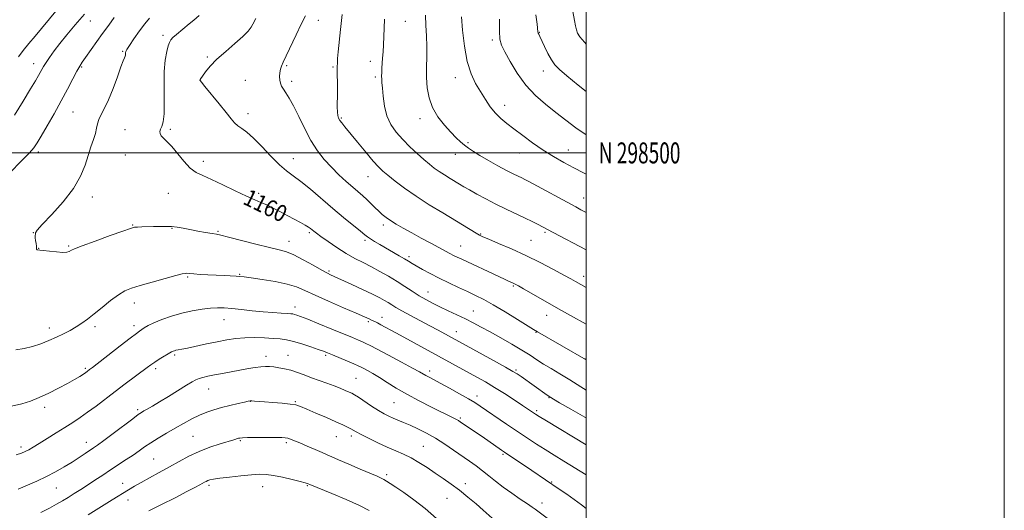
# Model space of a CAD drawing. Extents: x 2172300 to 2175200, y 297300 to 300200.
# Drawn here: x 2174729 to 2175200, y 298329 to 298564 of the extents above; entities that cross this region are included whole.
import ezdxf
from ezdxf.enums import TextEntityAlignment as Align

# ---------------------------------------------------------------- set-up
doc = ezdxf.new("R2010")
doc.units = 0
doc.header["$MEASUREMENT"] = 0
for name, color, linetype, lineweight in [('CONTOUR INDEX', 41, 'Continuous', 13), ('CONTOUR INDEX LABEL', 244, 'Continuous', 0), ('CONTOUR INTERMEDIATE', 44, 'Continuous', 0), ('GRID LINE', 7, 'Continuous', 0), ('GRID TEXT', 7, 'Continuous', 0), ('SPOT ELEVATION DTM', 2, 'Continuous', 13)]:
    doc.layers.add(name, color=color, linetype=linetype, lineweight=lineweight)
doc.styles.add('Style-WORKING', font='WORKING.shx')

msp = doc.modelspace()

# ---------------------------------------------------------------- linework, layer by layer
at = {"layer": 'CONTOUR INDEX', "flags": 128}
for points, elevation in [([(2174814.971, 298565.655), (2174812.27, 298563.472), (2174810.164, 298561.719), (2174804.041, 298556.573), (2174802.369, 298555.09), (2174801.312, 298553.97), (2174800.658, 298552.818), (2174800.085, 298551.109), (2174799.3639, 298548.374), (2174798.643, 298544.361), (2174798.167, 298538.873), (2174798.083, 298531.975), (2174798.1699, 298524.801), (2174798.11, 298518.745), (2174797.681, 298514.838), (2174797.041, 298512.638), (2174796.441, 298511.335), (2174796.108, 298510.249), (2174796.164, 298509.21), (2174796.704, 298508.179), (2174797.808, 298507.054), (2174799.492, 298505.499), (2174801.751, 298503.118), (2174807.589, 298495.985), (2174810.617, 298492.769), (2174813.475, 298490.666), (2174816.648, 298489.141), (2174820.7829, 298487.373), (2174826.231, 298484.796), (2174832.181, 298481.859), (2174837.5249, 298479.265), (2174841.469, 298477.514), (2174844.45, 298476.303), (2174847.216, 298475.125), (2174850.348, 298473.592), (2174853.77, 298471.797), (2174857.2359, 298469.948), (2174863.383, 298466.726), (2174865.643, 298465.4921), (2174867.167, 298464.557), (2174868.156, 298463.841), (2174869.676, 298462.597), (2174870.9451, 298461.638), (2174873.1509, 298460.0391), (2174876.575, 298457.617), (2174880.794, 298454.751), (2174885.208, 298451.961), (2174889.353, 298449.631), (2174893.301, 298447.611), (2174897.257, 298445.616), (2174901.3641, 298443.424), (2174905.517, 298441.064), (2174909.548, 298438.63), (2174913.324, 298436.212), (2174916.846, 298433.905), (2174920.148, 298431.801), (2174923.299, 298429.951), (2174926.509, 298428.24), (2174930.017, 298426.508), (2174933.974, 298424.641), (2174938.15, 298422.688), (2174942.221, 298420.74), (2174945.996, 298418.837), (2174949.803, 298416.813), (2174954.101, 298414.451), (2174959.1531, 298411.628), (2174964.452, 298408.609), (2174969.292, 298405.753), (2174973.1781, 298403.324), (2174976.443, 298401.197), (2174979.628, 298399.149), (2174983.201, 298396.97), (2174987.334, 298394.497), (2174992.129, 298391.581), (2174997.514, 298388.202), (2175000, 298386.612)], 1160), ([(2174923.201, 298565.824), (2174923.353, 298560.898), (2174923.61, 298555.893), (2174923.784, 298550.874), (2174923.751, 298545.893), (2174923.641, 298540.954), (2174923.646, 298536.046), (2174923.966, 298531.171), (2174924.841, 298526.376), (2174926.518, 298521.719), (2174929.111, 298517.285), (2174932.1981, 298513.268), (2174935.226, 298509.885), (2174937.766, 298507.28), (2174939.893, 298505.29), (2174941.808, 298503.68), (2174943.745, 298502.21), (2174946.071, 298500.644), (2174949.181, 298498.744), (2174953.28, 298496.382), (2174957.7931, 298493.871), (2174961.95, 298491.632), (2174965.153, 298489.985), (2174967.483, 298488.849), (2174969.191, 298488.039), (2174970.623, 298487.332), (2174972.5141, 298486.338), (2174994.994, 298474.1951), (2174997.461, 298472.884), (2175000, 298471.553)], 1170), ([(2174728.364, 298339.368), (2174732.731, 298341.229), (2174737.274, 298343.231), (2174741.8239, 298345.385), (2174746.225, 298347.68), (2174750.373, 298350.034), (2174754.177, 298352.343), (2174757.547, 298354.504), (2174760.403, 298356.405), (2174764.411, 298359.112), (2174766.332, 298360.455), (2174769.2769, 298362.618), (2174773.735, 298365.973), (2174783.087, 298373.046), (2174785.748, 298375.013), (2174787.252, 298376.037), (2174788.452, 298376.737), (2174790.098, 298377.657), (2174792.504, 298379.033), (2174795.876, 298381.028), (2174800.238, 298383.678), (2174808.856, 298388.987), (2174811.557, 298390.63), (2174813.352, 298391.612), (2174814.8801, 298392.2379), (2174816.704, 298392.774), (2174819.082, 298393.324), (2174822.192, 298393.952), (2174826.103, 298394.697), (2174838.484, 298396.981), (2174841.715, 298397.526), (2174844.4, 298397.878), (2174846.596, 298398.004), (2174848.567, 298397.939), (2174850.626, 298397.73), (2174853.023, 298397.405), (2174855.7421, 298396.911), (2174858.705, 298396.176), (2174861.846, 298395.1559), (2174865.165, 298393.928), (2174868.676, 298392.597), (2174872.355, 298391.257), (2174876.009, 298389.95), (2174879.406, 298388.705), (2174882.344, 298387.557), (2174884.747, 298386.558), (2174886.568, 298385.766), (2174887.8719, 298385.165), (2174889.164, 298384.452), (2174891.059, 298383.25), (2174897.392, 298379.056), (2174900.694, 298376.927), (2174903.356, 298375.33), (2174905.5589, 298374.1679), (2174907.658, 298373.225), (2174909.967, 298372.298), (2174912.64, 298371.239), (2174915.794, 298369.914), (2174919.495, 298368.214), (2174923.609, 298366.131), (2174927.951, 298363.681), (2174932.34, 298360.916), (2174936.605, 298358.035), (2174944.146, 298352.796), (2174947.39, 298350.496), (2174950.4501, 298348.196), (2174953.478, 298345.749), (2174956.684, 298343.124)], 1150), ([(2174956.684, 298343.124), (2174960.296, 298340.318), (2174964.393, 298337.387), (2174968.471, 298334.612), (2174971.88, 298332.329), (2174974.156, 298330.771), (2174975.587, 298329.75), (2174979.433, 298326.933), (2174981.939, 298325.044), (2174985.5781, 298322.261), (2174990.141, 298318.804), (2174995.3, 298315.002), (2175000, 298311.668)], 1150)]:
    msp.add_lwpolyline(points, dxfattribs=dict(at, elevation=elevation))
at = {"layer": 'CONTOUR INTERMEDIATE', "flags": 128}
for points, elevation in [([(2175000, 298632.661), (2174999.367, 298630.363), (2174997.836, 298624.359), (2174995.865, 298616.331), (2174995.357, 298614.169), (2174994.692, 298611.2), (2174993.611, 298606.27), (2174992.351, 298600.266), (2174991.278, 298594.589), (2174990.687, 298590.228), (2174990.606, 298586.551), (2174990.994, 298582.519), (2174991.779, 298577.426), (2174992.752, 298571.908), (2174994.362, 298563.2519), (2174994.877, 298560.68), (2174995.335, 298558.817), (2174995.914, 298557.24), (2174997.025, 298555.446), (2174999.143, 298552.911), (2175000, 298552.003)], 1178), ([(2174760.053, 298566.346), (2174755.548, 298561.176), (2174751.639, 298556.485), (2174748.307, 298552.313), (2174745.535, 298548.6969), (2174743.312, 298545.66), (2174741.632, 298543.223), (2174740.452, 298541.36), (2174739.594, 298539.867), (2174738.847, 298538.494), (2174737.964, 298536.913), (2174736.561, 298534.497), (2174734.222, 298530.54), (2174730.722, 298524.6919), (2174726.599, 298518.005)], 1154), ([(2174746.328, 298567.761), (2174736.37, 298555.822), (2174733.388, 298552.22), (2174730.753, 298548.922), (2174728.467, 298545.852)], 1152), ([(2174865.688, 298565.437), (2174863.758, 298561.473), (2174861.321, 298556.417), (2174856.56, 298546.4241), (2174855.102, 298543.394), (2174854.261, 298541.504), (2174853.795, 298540.007), (2174853.5069, 298538.319), (2174853.381, 298536.497), (2174853.446, 298534.764), (2174853.735, 298533.269), (2174854.29, 298531.891), (2174855.158, 298530.437), (2174856.385, 298528.671), (2174858.006, 298526.181), (2174860.056, 298522.507), (2174862.541, 298517.418), (2174865.3581, 298511.579), (2174868.372, 298505.878), (2174871.481, 298501.007), (2174874.71, 298496.861), (2174878.112, 298493.137), (2174881.685, 298489.611), (2174885.197, 298486.375), (2174888.36, 298483.602), (2174893.155, 298479.5331), (2174895.134, 298477.756), (2174897.077, 298475.854), (2174898.975, 298473.926), (2174900.776, 298472.144), (2174902.478, 298470.619), (2174904.283, 298469.214), (2174906.444, 298467.732), (2174909.174, 298466.007), (2174912.532, 298464.011), (2174916.534, 298461.746), (2174921.092, 298459.267), (2174925.692, 298456.817), (2174934.862, 298451.943), (2174936.576, 298451.051), (2174938.255, 298450.226), (2174940.452, 298449.191), (2174958.224, 298440.895), (2174961.198, 298439.524), (2174962.877, 298438.767), (2174965.144, 298437.79), (2174965.699, 298437.537), (2174966.3489, 298437.209), (2174967.594, 298436.523), (2174970.026, 298435.145), (2174988.154, 298424.7959), (2174992.465, 298422.365), (2175000, 298418.174)], 1164), ([(2174883.2621, 298566.153), (2174882.544, 298559.0221), (2174881.3881, 298548.235), (2174881.102, 298545.046), (2174880.981, 298543.089), (2174880.924, 298541.202), (2174880.915, 298540.289), (2174880.9249, 298538.647), (2174880.986, 298532.356), (2174880.988, 298528.583), (2174880.928, 298521.957), (2174880.991, 298519.515), (2174881.203, 298517.806), (2174881.598, 298516.59), (2174882.208, 298515.5419), (2174883.113, 298514.312), (2174884.614, 298512.448), (2174890.608, 298505.157), (2174894.5859, 298500.348), (2174898.13, 298496.14), (2174900.654, 298493.305), (2174902.71, 298491.309), (2174905.1279, 298489.293), (2174908.586, 298486.577), (2174913.134, 298483.191), (2174918.668, 298479.344), (2174924.972, 298475.27), (2174931.399, 298471.299), (2174947.387, 298461.599), (2174948.954, 298460.718), (2174950.6509, 298459.926), (2174953.473, 298458.742), (2174958.138, 298456.797), (2174964.2421, 298454.165), (2174971.099, 298451.033), (2174978.026, 298447.632), (2174984.343, 298444.364), (2174989.3741, 298441.68), (2174992.702, 298439.873), (2174994.958, 298438.6201), (2175000, 298435.761)], 1166), ([(2174975.998, 298565.896), (2174976.519, 298561.5439), (2174976.946, 298557.811), (2174977.063, 298557.259), (2174977.294, 298556.668), (2174977.784, 298555.618), (2174980.0581, 298550.877), (2174981.72, 298547.548), (2174983.4, 298544.481), (2174985.011, 298542.129), (2174987.189, 298539.87), (2174990.752, 298536.813), (2174996.133, 298532.414), (2175000, 298529.305)], 1176), ([(2174774.287, 298564.631), (2174771.621, 298561.017), (2174768.699, 298556.981), (2174760.55, 298545.576), (2174758.971, 298543.337), (2174757.745, 298541.4341), (2174756.368, 298538.991), (2174754.428, 298535.321), (2174751.904, 298530.518), (2174748.8699, 298524.867), (2174745.472, 298518.742), (2174742.14, 298512.869), (2174739.376, 298508.062), (2174737.47, 298504.836), (2174735.8541, 298502.503), (2174733.745, 298500.072), (2174730.624, 298496.833), (2174723.684, 298489.81)], 1156), ([(2174791.101, 298564.304), (2174788.936, 298561.737), (2174786.331, 298558.254), (2174783.688, 298554.496), (2174781.557, 298551.333), (2174780.339, 298549.403), (2174779.843, 298548.422), (2174779.73, 298547.878), (2174779.706, 298547.346), (2174779.66, 298546.766), (2174779.525, 298546.166), (2174779.218, 298545.45), (2174778.586, 298544.016), (2174777.461, 298541.136), (2174775.751, 298536.409), (2174773.68, 298530.748), (2174771.549, 298525.392), (2174769.626, 298521.301), (2174768.049, 298518.312), (2174766.92, 298515.982), (2174766.269, 298513.8981), (2174765.833, 298511.77), (2174765.278, 298509.339), (2174764.35, 298506.387), (2174763.126, 298502.871), (2174761.768, 298498.792), (2174760.298, 298494.142), (2174758.195, 298488.889), (2174754.8021, 298482.992), (2174749.816, 298476.587), (2174744.348, 298470.506), (2174739.865, 298465.755), (2174737.444, 298463.041), (2174736.621, 298461.858), (2174736.544, 298461.3989), (2174736.474, 298460.346), (2174736.509, 298459.404), (2174736.68, 298458.102), (2174736.911, 298456.682), (2174737.092, 298455.459), (2174737.149, 298454.668), (2174737.138, 298454.232), (2174737.149, 298453.994), (2174737.253, 298453.8229), (2174737.426, 298453.701), (2174737.626, 298453.633), (2174738.638, 298453.56), (2174740.335, 298453.393), (2174743.239, 298453.065), (2174746.665, 298452.707), (2174749.691, 298452.497), (2174751.617, 298452.5621), (2174752.64, 298452.828), (2174753.751, 298453.551), (2174755.31, 298454.25), (2174758.906, 298455.634), (2174765.073, 298457.888), (2174772.271, 298460.473), (2174778.441, 298462.668), (2174782.088, 298463.933), (2174783.97, 298464.452), (2174785.408, 298464.59), (2174787.452, 298464.654), (2174792.974, 298464.79), (2174795.901, 298464.877), (2174798.78, 298464.908), (2174801.583, 298464.795), (2174804.328, 298464.478), (2174807.213, 298463.982), (2174810.482, 298463.359), (2174814.231, 298462.668), (2174817.9639, 298462.01), (2174821.035, 298461.492), (2174823.139, 298461.1499), (2174825.318, 298460.711), (2174828.954, 298459.826), (2174841.987, 298456.459), (2174848.464, 298454.834), (2174853.1079, 298453.734), (2174856.626, 298452.75), (2174860.212, 298451.297), (2174864.6969, 298449), (2174869.468, 298446.34), (2174873.55, 298444.012), (2174876.217, 298442.541), (2174877.741, 298441.764), (2174887.928, 298437.102), (2174893.055, 298434.7411), (2174897.79, 298432.515), (2174901.231, 298430.816), (2174903.5861, 298429.551), (2174905.338, 298428.506), (2174906.973, 298427.469), (2174908.984, 298426.226), (2174911.868, 298424.564), (2174915.917, 298422.362), (2174925.236, 298417.422), (2174929.193, 298415.304), (2174955.739, 298400.793), (2174961.444, 298397.648), (2174964.99, 298395.6511), (2174967.065, 298394.386), (2174968.841, 298393.17), (2174981.392, 298384.254), (2174982.645, 298383.422), (2174983.036, 298383.183), (2174984.311, 298382.427), (2174987.317, 298380.664), (2174992.591, 298377.601), (2174999.424, 298373.724), (2175000, 298373.411)], 1158), ([(2174841.962, 298564.228), (2174840.555, 298561.472), (2174839.735, 298560.0341), (2174838.305, 298558.142), (2174835.806, 298555.582), (2174832.006, 298552.25), (2174827.569, 298548.484), (2174823.382, 298544.7349), (2174820.158, 298541.4), (2174817.911, 298538.677), (2174816.48, 298536.714), (2174815.699, 298535.585), (2174815.365, 298535.078), (2174815.219, 298534.789), (2174815.215, 298534.7549), (2174815.304, 298534.6049), (2174815.931, 298533.804), (2174817.63, 298531.711), (2174824.391, 298523.464), (2174827.785, 298519.291), (2174830.165, 298516.335), (2174831.837, 298514.397), (2174833.363, 298513.012), (2174835.24, 298511.698), (2174837.7, 298509.9201), (2174840.911, 298507.127), (2174844.915, 298503.034), (2174849.243, 298498.41), (2174853.299, 298494.288), (2174856.696, 298491.374), (2174859.883, 298489.049), (2174863.52, 298486.369), (2174868.08, 298482.6359), (2174878.7539, 298473.494), (2174883.981, 298469.149), (2174892.003, 298462.654), (2174894.112, 298460.916), (2174895.447, 298459.842), (2174896.784, 298458.913), (2174898.741, 298457.707), (2174901.2999, 298456.206), (2174910.566, 298450.898), (2174913.153, 298449.388), (2174915.042, 298448.244), (2174916.695, 298447.229), (2174918.736, 298446.022), (2174921.652, 298444.38), (2174925.367, 298442.38), (2174929.662, 298440.18), (2174934.3, 298437.929), (2174938.956, 298435.747), (2174943.284, 298433.747), (2174947.115, 298431.951), (2174950.977, 298430.0001), (2174955.573, 298427.446), (2174961.279, 298424.053), (2174967.154, 298420.45), (2174974.79, 298415.709), (2174976.729, 298414.541), (2175000, 298401.118)], 1162), ([(2174903.545, 298563.85), (2174903.315, 298559.653), (2174902.997, 298551.629), (2174902.834, 298548.244), (2174902.661, 298545.306), (2174902.341, 298540.426), (2174902.23, 298538.422), (2174902.181, 298536.74), (2174902.214, 298535.3011), (2174902.331, 298533.585), (2174902.53, 298530.965), (2174902.85, 298527.044), (2174903.4869, 298522.352), (2174904.68, 298517.6461), (2174906.602, 298513.515), (2174909.181, 298509.854), (2174912.283, 298506.391), (2174915.735, 298502.936), (2174919.227, 298499.661), (2174922.409, 298496.822), (2174925.048, 298494.589), (2174927.368, 298492.784), (2174929.71, 298491.142), (2174932.309, 298489.462), (2174934.978, 298487.813), (2174939.488, 298485.078), (2174941.558, 298483.8431), (2174944.153, 298482.342), (2174947.662, 298480.371), (2174951.945, 298478.052), (2174956.732, 298475.583), (2174961.729, 298473.1511), (2174970.823, 298468.87), (2174974.212, 298467.214), (2174976.771, 298465.906), (2174984.137, 298461.995), (2175000, 298453.659)], 1168), ([(2174940.337, 298564.985), (2174940.872, 298558.601), (2174941.775, 298550.974), (2174943.122, 298543.644), (2174944.949, 298537.799), (2174947.118, 298533.206), (2174949.446, 298529.28), (2174951.789, 298525.56), (2174954.149, 298522.0899), (2174956.565, 298519.04), (2174959.11, 298516.482), (2174961.992, 298514.093), (2174965.457, 298511.451), (2174969.659, 298508.264), (2174974.397, 298504.7669), (2174979.379, 298501.32), (2174984.357, 298498.215), (2174989.251, 298495.44), (2174994.025, 298492.91), (2174998.665, 298490.542), (2175000, 298489.877)], 1172), ([(2174958.603, 298563.928), (2174958.493, 298558.131), (2174958.734, 298554.307), (2174959.538, 298551.5291), (2174961.129, 298548.336), (2174963.6639, 298543.667), (2174967.05, 298538.052), (2174971.128, 298532.422), (2174975.724, 298527.507), (2174980.606, 298523.232), (2174985.523, 298519.324), (2174990.297, 298515.569), (2174995.026, 298511.996), (2175000, 298508.62)], 1174), ([(2174727.212, 298405.888), (2174731.216, 298406.564), (2174735.166, 298407.559), (2174739.093, 298408.875), (2174742.936, 298410.4069), (2174746.607, 298412.027), (2174750.032, 298413.632), (2174753.186, 298415.232), (2174756.061, 298416.863), (2174758.708, 298418.591), (2174761.435, 298420.604), (2174764.609, 298423.116), (2174768.443, 298426.21), (2174772.522, 298429.428), (2174776.2719, 298432.178), (2174779.373, 298434.052), (2174782.527, 298435.382), (2174786.685, 298436.683), (2174792.396, 298438.317), (2174798.581, 298440.033), (2174803.755, 298441.427), (2174806.8221, 298442.199), (2174808.237, 298442.475), (2174808.841, 298442.487), (2174810.424, 298442.325), (2174812.3101, 298442.176), (2174815.325, 298441.98), (2174819.093, 298441.762), (2174823.078, 298441.556), (2174826.805, 298441.389), (2174832.547, 298441.1419), (2174834.394, 298441.021), (2174836.431, 298440.7939), (2174839.738, 298440.347), (2174844.984, 298439.597), (2174851.203, 298438.584), (2174857.018, 298437.3779), (2174861.499, 298436.004), (2174865.504, 298434.292), (2174870.339, 298432.025), (2174876.83, 298429.124), (2174883.904, 298426.056), (2174890.0081, 298423.43), (2174893.986, 298421.693), (2174896.258, 298420.665), (2174897.642, 298420.006), (2174898.849, 298419.417), (2174900.1701, 298418.756), (2174901.792, 298417.923), (2174903.927, 298416.802), (2174906.881, 298415.223), (2174910.986, 298413.002), (2174947.78, 298392.8671), (2174951.825, 298390.577), (2174956.15, 298388), (2174960.92, 298385.009), (2174965.621, 298381.97), (2174969.568, 298379.375), (2174975.839, 298375.198), (2174977.534, 298374.141), (2174981.057, 298371.996), (2175000, 298360.559)], 1156), ([(2174725.194, 298378.95), (2174730.005, 298380.083), (2174734.169, 298381.426), (2174738.336, 298383.128), (2174742.954, 298385.262), (2174747.67, 298387.599), (2174751.929, 298389.837), (2174755.291, 298391.7239), (2174757.773, 298393.22), (2174759.506, 298394.334), (2174760.633, 298395.095), (2174761.3529, 298395.61), (2174762.503, 298396.478), (2174763.893, 298397.544), (2174777.1499, 298407.814), (2174781.95, 298411.513), (2174784.882, 298413.734), (2174786.416, 298414.851), (2174788.651, 298416.401), (2174790.496, 298417.508), (2174793.2309, 298418.859), (2174797.023, 298420.412), (2174801.598, 298422.001), (2174806.57, 298423.429), (2174811.565, 298424.536), (2174816.263, 298425.313), (2174820.359, 298425.788), (2174823.711, 298425.986), (2174826.851, 298425.931), (2174830.477, 298425.645), (2174835.071, 298425.167), (2174840.263, 298424.605), (2174845.4651, 298424.083), (2174850.152, 298423.7), (2174854.047, 298423.445), (2174856.935, 298423.281), (2174858.714, 298423.169), (2174859.749, 298423.057), (2174860.52, 298422.888), (2174861.537, 298422.571), (2174863.435, 298421.869), (2174866.88, 298420.507), (2174872.203, 298418.35), (2174878.389, 298415.819), (2174888.257, 298411.753), (2174891.062, 298410.579), (2174892.979, 298409.754), (2174894.554, 298409.032), (2174896.624, 298407.995), (2174900.102, 298406.177), (2174905.484, 298403.331), (2174911.612, 298400.068), (2174916.9149, 298397.213), (2174920.236, 298395.382), (2174923.331, 298393.622), (2174924.831, 298392.829), (2174927.015, 298391.695), (2174930.232, 298389.994), (2174934.613, 298387.624), (2174939.414, 298384.979), (2174943.673, 298382.572), (2174946.756, 298380.734), (2174949.345, 298379.055), (2174961.932, 298370.495), (2174967.147, 298366.97), (2174971.875, 298363.8), (2174976.209, 298360.941), (2174980.404, 298358.245), (2174984.698, 298355.566), (2174989.2429, 298352.789), (2175000, 298346.261)], 1154), ([(2174727.302, 298355.719), (2174729.876, 298356.501), (2174731.679, 298357.305), (2174733.412, 298358.222), (2174735.513, 298359.438), (2174738.356, 298361.168), (2174742.1531, 298363.5241), (2174746.47, 298366.227), (2174750.712, 298368.8969), (2174754.449, 298371.273), (2174757.917, 298373.56), (2174761.518, 298376.081), (2174765.563, 298379.074), (2174774.7139, 298386.035), (2174779.492, 298389.628), (2174790.022, 298397.472), (2174791.845, 298398.8), (2174793.628, 298400.008), (2174795.812, 298401.394), (2174801.657, 298404.972), (2174802.012, 298405.153), (2174802.445, 298405.328), (2174803.035, 298405.5159), (2174803.807, 298405.707), (2174804.858, 298405.9121), (2174806.562, 298406.232), (2174809.363, 298406.794), (2174818.464, 298408.729), (2174823.499, 298409.782), (2174828.065, 298410.671), (2174832.354, 298411.325), (2174836.739, 298411.699), (2174841.45, 298411.774), (2174846.134, 298411.637), (2174850.296, 298411.402), (2174853.633, 298411.134), (2174856.6229, 298410.703), (2174859.938, 298409.934), (2174864.002, 298408.734), (2174868.248, 298407.347), (2174871.864, 298406.103), (2174874.325, 298405.2189), (2174876.265, 298404.466), (2174878.608, 298403.499), (2174888.8971, 298399.194), (2174890.871, 298398.347), (2174892.1149, 298397.768), (2174893.395, 298397.107), (2174895.331, 298396.073), (2174897.955, 298394.605), (2174901.153, 298392.7), (2174904.856, 298390.368), (2174909.179, 298387.672), (2174914.283, 298384.688), (2174920.151, 298381.541), (2174926.053, 298378.546), (2174936.724, 298373.293), (2174938.035, 298372.62), (2174938.96, 298372.094), (2174939.965, 298371.443), (2174950.204, 298364.454), (2174959.5519, 298357.9719), (2174960.959, 298357.017), (2174974.021, 298348.287), (2174987.083, 298339.407), (2174990.685, 298336.922), (2174994.2971, 298334.361), (2174997.7639, 298331.807), (2175000, 298330.127)], 1152), ([(2174739.233, 298328.155), (2174743.28, 298330.325), (2174746.639, 298332.183), (2174749.519, 298333.8359), (2174752.26, 298335.466), (2174755.147, 298337.229), (2174758.243, 298339.172), (2174761.5509, 298341.314), (2174765.065, 298343.658), (2174768.742, 298346.1341), (2174772.523, 298348.652), (2174779.983, 298353.49), (2174783.279, 298355.669), (2174786.119, 298357.637), (2174788.811, 298359.5299), (2174791.77, 298361.526), (2174795.297, 298363.752), (2174799.248, 298366.127), (2174803.366, 298368.52), (2174807.43, 298370.808), (2174811.34, 298372.894), (2174815.033, 298374.691), (2174818.496, 298376.144), (2174821.934, 298377.341), (2174825.606, 298378.403), (2174829.619, 298379.415), (2174833.477, 298380.311), (2174836.5291, 298380.987), (2174838.34, 298381.372), (2174839.327, 298381.523), (2174840.12, 298381.53), (2174841.294, 298381.465), (2174846.127, 298381.116), (2174850.168, 298380.814), (2174854.588, 298380.445), (2174858.45, 298380.04), (2174861.152, 298379.58), (2174863.438, 298378.861), (2174866.387, 298377.629), (2174870.722, 298375.754), (2174875.725, 298373.576), (2174880.318, 298371.556), (2174883.665, 298370.05), (2174885.897, 298369), (2174887.388, 298368.244), (2174889.979, 298366.792), (2174892.301, 298365.542), (2174895.923, 298363.672), (2174900.3521, 298361.476), (2174904.867, 298359.363), (2174908.915, 298357.618), (2174912.613, 298356.036), (2174916.243, 298354.286), (2174920.025, 298352.126), (2174923.919, 298349.658), (2174927.82, 298347.069), (2174931.658, 298344.489), (2174935.494, 298341.814), (2174939.427, 298338.881), (2174943.476, 298335.62), (2174947.356, 298332.325), (2174950.703, 298329.385), (2174955.096, 298325.443)], 1148), ([(2174761.835, 298327.133), (2174773.332, 298334.214), (2174781.091, 298339.027), (2174783.999, 298340.793), (2174787.1781, 298342.625), (2174791.192, 298344.837), (2174795.815, 298347.356), (2174800.6221, 298350.012), (2174805.296, 298352.646), (2174809.956, 298355.151), (2174814.831, 298357.432), (2174819.996, 298359.402), (2174824.916, 298361.008), (2174831.471, 298362.973), (2174833.681, 298363.657), (2174834.331, 298363.81), (2174835.54, 298363.913), (2174838.037, 298363.986), (2174842.2151, 298364.044), (2174847.128, 298364.083), (2174851.5, 298364.092), (2174854.373, 298364.056), (2174856.089, 298363.933), (2174857.31, 298363.679), (2174858.641, 298363.239), (2174860.448, 298362.525), (2174863.038, 298361.445), (2174866.5359, 298359.971), (2174870.349, 298358.35), (2174873.702, 298356.898), (2174876.129, 298355.807), (2174878.404, 298354.768), (2174881.609, 298353.3461), (2174886.425, 298351.271), (2174891.929, 298348.931), (2174900.042, 298345.507), (2174901.983, 298344.657), (2174903.282, 298344.01), (2174904.559, 298343.256), (2174906.299, 298342.123), (2174908.948, 298340.346), (2174912.813, 298337.719), (2174917.63, 298334.274), (2174922.992, 298330.1041), (2174928.486, 298325.384)], 1146), ([(2174790.803, 298329.056), (2174796.83, 298331.995), (2174803.344, 298335.289), (2174809.024, 298338.211), (2174812.872, 298340.208), (2174815.174, 298341.418), (2174817.499, 298342.684), (2174818.284, 298343.098), (2174819.044, 298343.443), (2174820.01, 298343.7649), (2174821.7091, 298344.125), (2174824.746, 298344.583), (2174829.431, 298345.167), (2174834.884, 298345.774), (2174839.934, 298346.2679), (2174843.7571, 298346.52), (2174846.9401, 298346.446), (2174850.419, 298345.9681), (2174854.808, 298345.072), (2174859.42, 298343.996), (2174863.243, 298343.04), (2174865.528, 298342.434), (2174866.576, 298342.123), (2174866.95, 298341.983), (2174867.892, 298341.572), (2174878.361, 298337.269), (2174885.216, 298334.38), (2174891.6, 298331.538), (2174896.28, 298329.182)], 1144)]:
    msp.add_lwpolyline(points, dxfattribs=dict(at, elevation=elevation))
at = {"layer": 'GRID LINE', "flags": 128}
for points in [[(2172300, 297300), (2175200, 297300), (2175200, 300200), (2172300, 300200), (2172300, 297300)], [(2172500, 297500), (2175000, 297500), (2175000, 300000), (2172500, 300000), (2172500, 297500)], [(2175000, 298500), (2172500, 298500)]]:
    msp.add_lwpolyline(points, dxfattribs=at)
at = {"layer": 'SPOT ELEVATION DTM'}
for p in [(2174762.79, 298563.05, 1154.8), (2174871.92, 298563.32, 1164.64), (2174913.48, 298562.84, 1168.91), (2174797.64, 298556.13, 1159.62), (2174977.65, 298557.53, 1176.08), (2174955.05, 298553.9, 1173.69), (2174778.33, 298548.49, 1157.85), (2174735.79, 298542.65, 1153.39), (2174818.81, 298545.8, 1161.83), (2174896.83, 298543.69, 1167.46), (2174758.76, 298541.02, 1156.17), (2174856.79, 298541.68, 1164.21), (2174878.98, 298541.05, 1165.82), (2174979.5, 298539.17, 1175.35), (2174815.3, 298534.74, 1162.01), (2174837.02, 298534.6, 1162.91), (2174859.17, 298534.19, 1164.41), (2174899.2, 298536.24, 1167.73), (2174937.45, 298535.88, 1171.35), (2174754.47, 298519.61, 1156.94), (2174838.3, 298518.82, 1162.53), (2174960.95, 298522.75, 1172.62), (2174882.93, 298516.69, 1166.16), (2174920.59, 298516.39, 1169.53), (2174779.47, 298511.11, 1159.22), (2174801.09, 298511.23, 1160.24), (2174943.43, 298504.96, 1170.22), (2174738.02, 298500.51, 1156.33), (2174968.17, 298500.02, 1171.25), (2174991.48, 298501.42, 1172.8), (2174779.62, 298498.98, 1159.26), (2174816.9, 298495.97, 1160.49), (2174859.93, 298497.3, 1162.77), (2174937.44, 298499.4, 1169.4), (2174895.61, 298488.62, 1165.23), (2174800.12, 298480.62, 1159.07), (2174843.32, 298480.73, 1160.37), (2174763.74, 298478.98, 1158.51), (2174998.78, 298478.45, 1170.7), (2174735.65, 298461.92, 1157.99), (2174783.04, 298465.61, 1158.09), (2174801.86, 298463.98, 1157.92), (2174823.94, 298462.53, 1158.15), (2174867.52, 298461.97, 1159.74), (2174902.93, 298465.6, 1163.56), (2174980.24, 298462.07, 1167.78), (2174857.89, 298457.71, 1158.63), (2174894.21, 298458.3, 1161.7), (2174949.53, 298461.25, 1166.11), (2174973.57, 298458.26, 1166.97), (2174738.07, 298454.45, 1158.03), (2174752.52, 298455.58, 1158.15), (2174939.9, 298455.46, 1164.85), (2174915.23, 298450.48, 1162.35), (2174877.07, 298443.54, 1158.23), (2174809.37, 298440.75, 1155.84), (2174834.19, 298442.04, 1156.12), (2174998.81, 298441.03, 1166.52), (2174924.35, 298433.52, 1160.74), (2174965.24, 298436.39, 1163.83), (2174783.93, 298428.29, 1155.46), (2174860.68, 298426.45, 1154.55), (2174946.05, 298424.44, 1160.86), (2174826.76, 298420.27, 1153.25), (2174902.39, 298421.42, 1156.6), (2174981.13, 298422.49, 1163.29), (2174743.21, 298416.31, 1156.5), (2174765, 298417.05, 1155.68), (2174783.68, 298417.49, 1154.45), (2174895.74, 298419.33, 1155.74), (2174937.93, 298414.65, 1158.67), (2174975.93, 298414.34, 1161.92), (2174803.11, 298403.44, 1151.75), (2174846.79, 298402.81, 1150.55), (2174857.39, 298403.3, 1150.8), (2174875.34, 298403.33, 1151.75), (2174999.47, 298401.57, 1162.02), (2174760.4, 298397.15, 1154.23), (2174794.04, 298397.01, 1151.65), (2174966.47, 298396.23, 1158.21), (2174889.84, 298392.3, 1150.94), (2174925.12, 298395.82, 1154.46), (2174819.38, 298387.29, 1149.21), (2174947.75, 298383.87, 1154.53), (2174982.21, 298383.06, 1157.91), (2174741.05, 298378.48, 1153.59), (2174785.48, 298377.32, 1150.27), (2174839.35, 298381.28, 1147.96), (2174860.95, 298381.18, 1148.14), (2174908.04, 298380.74, 1151.03), (2174939.85, 298373.33, 1152.23), (2174976.29, 298376.85, 1156.28), (2174811.99, 298364.62, 1146.93), (2174880.49, 298364.51, 1147.17), (2174887.69, 298364.83, 1147.61), (2174729.61, 298359.58, 1152.4), (2174760.91, 298361.79, 1150.63), (2174834.66, 298362.59, 1145.84), (2174856.51, 298361.53, 1145.7), (2174922.09, 298359.79, 1148.92), (2174793.12, 298353.82, 1146.98), (2174960.21, 298356.03, 1151.79), (2174904.58, 298346.29, 1146.31), (2174746.53, 298339.97, 1149.14), (2174778.24, 298342.16, 1146.68), (2174819.6, 298341.17, 1143.68), (2174845.25, 298340.49, 1143.29), (2174866.61, 298341.06, 1143.88), (2174942.24, 298341.99, 1148.47), (2174983.47, 298342.87, 1152.12), (2174933.46, 298334.98, 1147.14), (2174780.81, 298334.25, 1145.37), (2174978.82, 298332.75, 1150.55)]:
    msp.add_point(p, dxfattribs=at)

# ---------------------------------------------------------------- texts
at = {"layer": 'CONTOUR INDEX LABEL', "style": 'Style-WORKING', "width": 0.875}
msp.add_text('1160', height=8, rotation=333.9, dxfattribs=at).set_placement((2174837.079, 298479.482, 1160), align=Align.MIDDLE_LEFT)
at = {"layer": 'GRID TEXT', "style": 'Style-WORKING', "width": 0.67}
msp.add_text('N 298500', height=10, dxfattribs=at).set_placement((2175006, 298500), align=Align.MIDDLE_LEFT)

doc.saveas('drawing.dxf')
